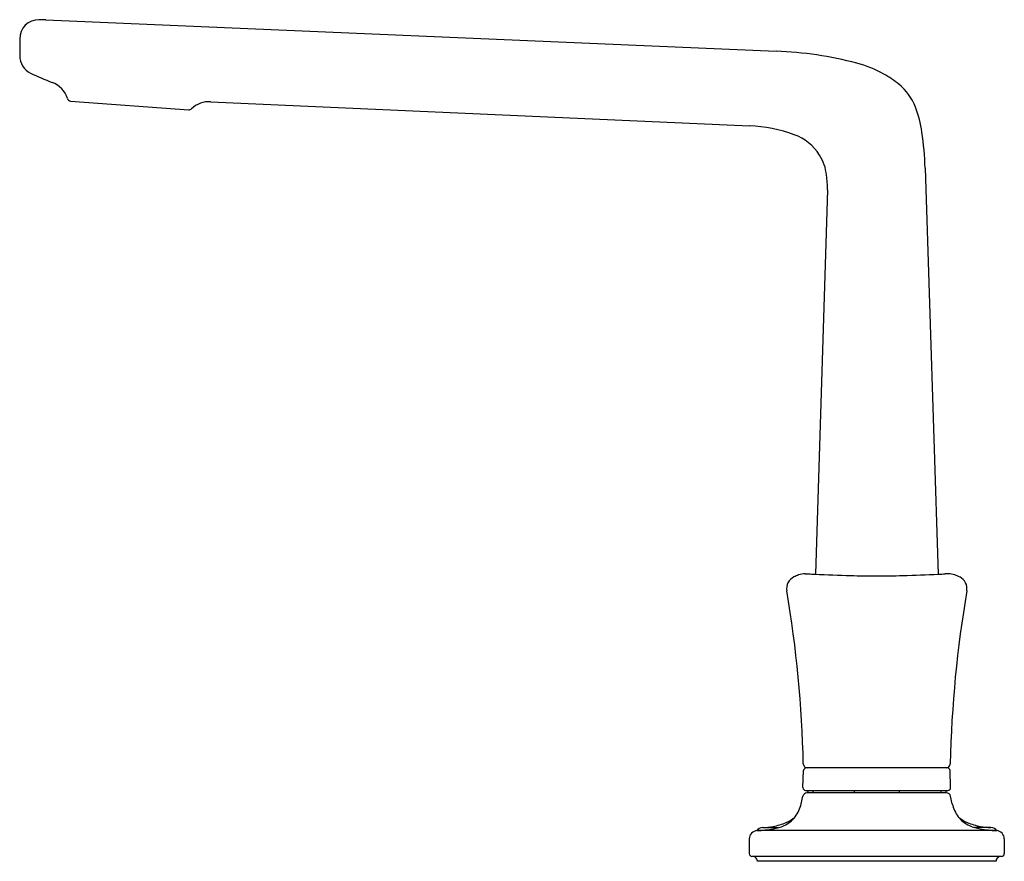
# Model space of a CAD drawing. Units: inches. Extents: x 4841.06 to 4848.22, y 220.25 to 226.37.
import ezdxf

# ---------------------------------------------------------------- set-up
doc = ezdxf.new("R2010")
doc.units = ezdxf.units.IN
doc.header["$LTSCALE"] = 0.64311
doc.header["$MEASUREMENT"] = 0
doc.layers.get('0').update_dxf_attribs({"color": 255, "linetype": 'CONTINUOUS'})
doc.layers.get('Defpoints').update_dxf_attribs({"linetype": 'CONTINUOUS'})
doc.styles.get("Standard").update_dxf_attribs({"font": 'txt', "width": 0.8})

msp = doc.modelspace()

# ---------------------------------------------------------------- linework, layer by layer
for p, q in [((4841.2508, 226.3669), (4841.2008, 226.3669)), ((4841.2508, 226.3669), (4846.5609, 226.1382)), ((4841.0608, 226.2269), (4841.0608, 226.1047)), ((4841.4301, 225.7755), (4842.2903, 225.7114)), ((4842.4493, 225.7705), (4846.3666, 225.5947)), ((4847.6436, 225.2875), (4847.7379, 222.3344)), ((4846.9331, 225.1284), (4846.8456, 222.3344)), ((4846.7725, 222.3369), (4846.795, 222.3369)), ((4847.8119, 222.3369), (4847.7893, 222.3369)), ((4847.805, 220.9256), (4846.7793, 220.9256)), ((4846.7553, 220.7825), (4846.7596, 220.9066)), ((4847.829, 220.7825), (4847.8247, 220.9066)), ((4846.7436, 220.6654), (4846.7552, 220.7203)), ((4846.775, 220.7621), (4847.8094, 220.7621)), ((4847.7998, 220.7441), (4846.7845, 220.7441)), ((4846.7917, 220.7621), (4846.7889, 220.7441)), ((4846.8272, 220.7621), (4846.8272, 220.7441)), ((4847.1288, 220.7621), (4847.1288, 220.7441)), ((4847.4555, 220.7621), (4847.4555, 220.7441)), ((4847.7572, 220.7621), (4847.7572, 220.7441)), ((4847.7926, 220.7621), (4847.7955, 220.7441)), ((4847.8408, 220.6654), (4847.8292, 220.7203)), ((4846.4633, 220.4921), (4846.5805, 220.4921)), ((4848.1211, 220.4921), (4848.0038, 220.4921)), ((4848.1667, 220.4698), (4846.4223, 220.4698)), ((4846.365, 220.4098), (4846.365, 220.3023)), ((4848.2194, 220.4098), (4848.2194, 220.3023)), ((4848.1996, 220.2825), (4846.3848, 220.2825)), ((4848.1594, 220.2466), (4846.425, 220.2466))]:
    msp.add_line(p, q)
for centre, radius, start, end in [((4841.2008, 226.2269), 0.14, 90, 180), ((4841.2008, 226.1047), 0.14, 180, 244.07966), ((4846.4526, 223.4169), 2.7234, 75.24332, 87.7213), ((4846.9238, 225.2058), 0.8735, 61.2091, 75.24332), ((4841.9726, 227.6927), 1.9057, 244.07966, 249.24971), ((4847.0088, 225.3605), 0.697, 50.45965, 61.2091), ((4841.2325, 225.7393), 0.1833, 17.182, 69.24971), ((4847.1906, 225.5808), 0.4114, 21.40317, 50.45965), ((4841.432, 225.801), 0.0255, 197.182, 265.7343), ((4842.2922, 225.7368), 0.0255, 265.7343, 313.59804), ((4842.4408, 225.5807), 0.19, 87.43002, 133.59804), ((4846.8348, 225.4413), 0.7935, 7.85499, 21.40317), ((4846.3198, 224.4978), 1.0979, 70.16782, 87.55658), ((4846.5689, 225.1886), 0.3636, 32.24272, 70.16782), ((4845.048, 225.1948), 2.5973, 2.0452, 7.85499), ((4846.5929, 225.2037), 0.3353, 5.57591, 32.24272), ((4846.2689, 225.1424), 0.6644, 358.79721, 8.12391), ((4846.7314, 222.229), 0.0951, 116.12745, 189.68588), ((4846.824, 222.0402), 0.3054, 109.10535, 116.12745), ((4846.7725, 222.1889), 0.148, 90, 109.10535), ((4848.3538, 253.2351), 30.9374, 267.11196, 267.20395), ((4847.3459, 232.1218), 9.8001, 267.06818, 268.57851), ((4847.2914, 230.4721), 8.1496, 268.67411, 270.00573), ((4847.293, 230.4721), 8.1496, 269.99427, 271.32589), ((4847.2385, 232.1218), 9.8001, 271.42149, 272.93182), ((4846.2305, 253.2351), 30.9374, 272.79605, 272.88804), ((4847.8119, 222.1889), 0.148, 70.89465, 90), ((4847.7603, 222.0402), 0.3054, 63.87255, 70.89465), ((4847.853, 222.229), 0.0951, 350.31412, 63.87255), ((4838.1594, 220.7659), 8.6009, 1.25922, 9.68588), ((4856.425, 220.7659), 8.6009, 170.31412, 178.74078), ((4846.7882, 220.9556), 0.03, 181.25922, 270), ((4846.7793, 220.9059), 0.0197, 90, 178), ((4847.7962, 220.9556), 0.03, 270, 358.74078), ((4847.805, 220.9059), 0.0197, 2, 90), ((4846.775, 220.7818), 0.0197, 178, 270), ((4847.8094, 220.7818), 0.0197, 270, 2), ((4846.7845, 220.7141), 0.03, 90, 168.1), ((4847.7998, 220.7141), 0.03, 11.9, 90), ((4846.4774, 220.7322), 0.2745, 324.06903, 345.91561), ((4848.107, 220.7322), 0.2745, 194.08439, 215.93097), ((4846.5399, 220.6868), 0.1972, 293.48489, 324.06903), ((4846.5361, 220.7569), 0.2482, 293.19456, 310.68672), ((4848.0444, 220.6868), 0.1972, 215.93097, 246.51511), ((4848.0483, 220.7569), 0.2482, 229.31328, 246.80544), ((4846.4656, 220.4296), 0.0625, 93.23502, 140.53821), ((4846.4235, 221.1735), 0.6826, 273.23502, 279.65199), ((4846.4669, 220.9184), 0.4239, 279.65199, 293.19456), ((4846.4818, 220.8207), 0.3431, 279.93408, 293.48489), ((4848.1175, 220.9184), 0.4239, 246.80544, 260.34801), ((4848.1026, 220.8207), 0.3431, 246.51511, 260.06592), ((4848.1608, 221.1735), 0.6826, 260.34801, 266.76498), ((4848.1188, 220.4296), 0.0625, 39.46179, 86.76498), ((4846.425, 220.4098), 0.06, 92.50777, 180), ((4846.382, 221.3904), 0.9215, 272.50777, 279.93408), ((4848.2023, 221.3904), 0.9215, 260.06592, 267.49223), ((4848.1594, 220.4098), 0.06, 0, 87.49223), ((4846.3848, 220.3023), 0.0198, 180, 270), ((4846.3782, 220.2124), 0.0704, 68.86761, 84.68129), ((4846.3915, 220.2467), 0.0336, 42.53052, 68.86761), ((4846.3933, 220.2484), 0.0311, 12.35348, 42.53052), ((4848.191, 220.2484), 0.0311, 137.46948, 167.64652), ((4848.1929, 220.2467), 0.0336, 111.13239, 137.46948), ((4848.2061, 220.2124), 0.0704, 95.31871, 111.13239), ((4848.1996, 220.3023), 0.0198, 270, 0), ((4846.3645, 220.2421), 0.0607, 4.24745, 12.35348), ((4848.2199, 220.2421), 0.0607, 167.64652, 175.75255)]:
    msp.add_arc(centre, radius, start, end)

# ---------------------------------------------------------------- texts
at = {"layer": 'Defpoints'}
for tag, p, s in [('TRADENAME', (4847.2892, 220.2506), ''), ('MODELNUMBER', (4847.2892, 220.2523), 'P29383-CB'), ('PRODUCT', (4847.2892, 220.2489), 'BATHROOM SINK FAUCET')]:
    msp.add_attdef(tag, p, s, height=0.001, dxfattribs=at)

doc.saveas('drawing.dxf')
